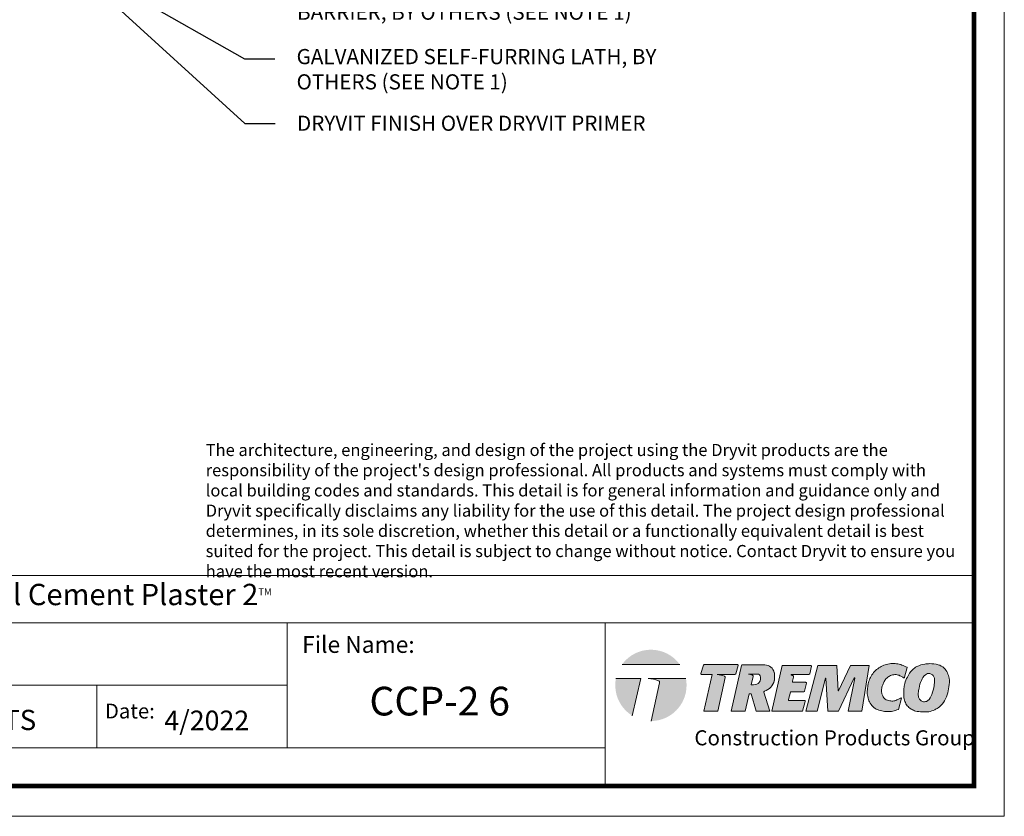
# Model space of a CAD drawing. Units: inches. Extents: x -111.7 to -26.3, y 83.4 to 118.4.
# Drawn here: x -48.1 to -44.1, y 107.8 to 111.1 of the extents above; entities that cross this region are included whole.
import ezdxf
from ezdxf import colors
from ezdxf.entities.mleader import LeaderData, LeaderLine
from ezdxf.math import Vec2, Vec3

# ---------------------------------------------------------------- set-up
doc = ezdxf.new("R2010")
doc.units = ezdxf.units.IN
doc.header["$MEASUREMENT"] = 0
doc.layers.add('3- Titleblock', color=7, linetype='CONTINUOUS', lineweight=13)
doc.layers.add('TEXT - DRAWING', color=7, linetype='CONTINUOUS', lineweight=5)
doc.layers.add('6 - Border', color=7, linetype='CONTINUOUS', lineweight=13, plot=False)
doc.styles.add('02TREMCO', font='sanss___.ttf', dxfattribs={"height": 0.125})
doc.styles.add('0TREMCO', font='sanss___.ttf', dxfattribs={"height": 0.125})
doc.styles.add('2020Tremco', font='sanss___.ttf', dxfattribs={"height": 0.09375})
doc.styles.add('arial', font='arial.ttf', dxfattribs={"height": 0.0625})

# ---------------------------------------------------------------- blocks, each defined once
blk = doc.blocks.new('2021 Tremco CPG Logo')
at = {"layer": '3- Titleblock', "lineweight": 30, "ltscale": 0.4}
h = blk.add_hatch(color=256, dxfattribs=at)
h.dxf.hatch_style = 1
h.set_gradient(color1=(9, 8, 6), color2=(9, 8, 6))
h.paths.add_polyline_path([(0.0869, 0.4985), (0.3659, 0.4985, 0.50954)])
h = blk.add_hatch(color=256, dxfattribs=at)
h.dxf.hatch_style = 1
h.set_gradient(color1=(9, 8, 6), color2=(9, 8, 6))
h.paths.add_polyline_path([(0.5859, 0.4348, 0.385081), (0.5816, 0.4423, 0.049865), (0.547, 0.45), (0.6329, 0.45, 0.328474), (0.6364, 0.4526), (0.6488, 0.4925, 0.505487), (0.6453, 0.4973), (0.4841, 0.4973, 0.328474), (0.4806, 0.4947), (0.4682, 0.4548, 0.505487), (0.4718, 0.45), (0.522, 0.45), (0.482, 0.273), (0.5493, 0.273)])
h = blk.add_hatch(color=256, dxfattribs=at)
h.dxf.hatch_style = 1
h.set_gradient(color1=(9, 8, 6), color2=(9, 8, 6))
h.paths.add_polyline_path([(0.7009, 0.356), (0.7109, 0.356), (0.7351, 0.273), (0.8015, 0.273), (0.7731, 0.3653), (0.7731, 0.3652, -0.32652), (0.7757, 0.3687, 0.262261), (0.8233, 0.4198, 0.05919), (0.8234, 0.4207), (0.8234, 0.458, 0.064405), (0.8232, 0.4589, 0.320814), (0.7778, 0.4966), (0.6682, 0.4966, 0.35049), (0.6646, 0.4937), (0.6147, 0.273), (0.6822, 0.273)])
edge = h.paths.add_edge_path(flags=16)
edge.add_line((0.7119, 0.3996), (0.7209, 0.4394))
edge.add_arc((0.7146, 0.4408), 0.00643, 347.4056, 431.6486)
edge.add_arc((0.6604, 0.2777), 0.1783, 71.6342, 77.7179)
edge.add_line((0.6984, 0.4519), (0.7347, 0.4519))
edge.add_spline(control_points=[(0.7347, 0.4519), (0.7385, 0.4519), (0.7463, 0.452), (0.7573, 0.4439), (0.7569, 0.4277), (0.7512, 0.4058), (0.7335, 0.4019), (0.7233, 0.3996)], knot_values=[0, 0, 0, 0, 0.010655, 0.021398, 0.033705, 0.05305, 0.079677, 0.079677, 0.079677, 0.079677], degree=3, periodic=0)
edge.add_line((0.7233, 0.3996), (0.7119, 0.3996))
h = blk.add_hatch(color=256, dxfattribs=at)
h.dxf.hatch_style = 1
h.set_gradient(color1=(9, 8, 6), color2=(9, 8, 6))
h.paths.add_polyline_path([(0.9785, 0.4076, 0.480943), (0.9749, 0.4121), (0.9142, 0.4121, -0.499892), (0.9107, 0.4168), (0.9165, 0.4368, 0.385081), (0.9123, 0.4443, 0.009852), (0.9055, 0.4464, -0.868459), (0.9061, 0.45), (0.9909, 0.45, 0.35049), (0.9945, 0.4529), (1.0027, 0.4892, 0.480943), (0.9991, 0.4937), (0.8615, 0.4937), (0.8116, 0.273), (0.9592, 0.273), (0.9727, 0.3195, 0.499892), (0.9692, 0.3242), (0.8948, 0.3242, -0.499892), (0.8913, 0.3289), (0.9015, 0.3639, -0.333429), (0.905, 0.3665), (0.9662, 0.3665, 0.35049), (0.9698, 0.3694)])
h = blk.add_hatch(color=256, dxfattribs=at)
h.dxf.hatch_style = 1
h.set_gradient(color1=(9, 8, 6), color2=(9, 8, 6))
h.paths.add_polyline_path([(1.2102, 0.4329, -0.882167), (1.212, 0.4324), (1.1803, 0.273), (1.2465, 0.273), (1.2817, 0.4927, 0.461555), (1.2808, 0.4937), (1.1927, 0.4937, 0.28897), (1.1919, 0.4932), (1.1334, 0.3707, -0.781405), (1.1316, 0.3711), (1.1264, 0.4928, 0.401724), (1.1255, 0.4937), (1.0354, 0.4937, 0.339695), (1.0345, 0.493), (0.9757, 0.273), (1.0304, 0.273), (1.0705, 0.4314, -0.856145), (1.0724, 0.4312), (1.0821, 0.273), (1.1337, 0.273)])
h = blk.add_hatch(color=256, dxfattribs=at)
h.dxf.hatch_style = 1
h.set_gradient(color1=(9, 8, 6), color2=(9, 8, 6))
edge = h.paths.add_edge_path()
edge.add_spline(control_points=[(1.4375, 0.3361), (1.4363, 0.336), (1.4302, 0.3351), (1.4195, 0.3273), (1.4023, 0.3204), (1.381, 0.3219), (1.3589, 0.3268), (1.3483, 0.3448), (1.3414, 0.3626), (1.3408, 0.3795), (1.3462, 0.3949), (1.3514, 0.4085), (1.3596, 0.4258), (1.3752, 0.4402), (1.3956, 0.4485), (1.4168, 0.4503), (1.4343, 0.4425), (1.444, 0.4368), (1.4483, 0.4342)], knot_values=[0.005291, 0.005291, 0.005291, 0.005291, 0.009181, 0.025367, 0.04711, 0.06819, 0.094633, 0.115983, 0.132064, 0.157483, 0.168275, 0.185241, 0.204971, 0.230086, 0.252164, 0.276244, 0.296835, 0.313124, 0.313124, 0.313124, 0.313124], degree=3, periodic=0)
edge.add_arc((1.4502, 0.4374), 0.00368, 242.6151, 344.7211)
edge.add_line((1.4538, 0.4364), (1.4667, 0.4837))
edge.add_arc((1.4658, 0.4839), 0.000921, 344.7211, 426.0569)
edge.add_line((1.4662, 0.4847), (1.4599, 0.4875))
edge.add_line((1.4599, 0.4875), (1.4536, 0.4902))
edge.add_line((1.4536, 0.4902), (1.4473, 0.4928))
edge.add_line((1.4473, 0.4928), (1.4409, 0.4952))
edge.add_line((1.4409, 0.4952), (1.4345, 0.4973))
edge.add_line((1.4345, 0.4973), (1.4279, 0.4991))
edge.add_line((1.4279, 0.4991), (1.4212, 0.5006))
edge.add_line((1.4212, 0.5006), (1.4144, 0.5017))
edge.add_line((1.4144, 0.5017), (1.4076, 0.5024))
edge.add_line((1.4076, 0.5024), (1.4007, 0.5027))
edge.add_line((1.4007, 0.5027), (1.3937, 0.5026))
edge.add_line((1.3937, 0.5026), (1.3868, 0.5022))
edge.add_line((1.3868, 0.5022), (1.3799, 0.5014))
edge.add_line((1.3799, 0.5014), (1.3731, 0.5002))
edge.add_line((1.3731, 0.5002), (1.3663, 0.4987))
edge.add_line((1.3663, 0.4987), (1.3597, 0.4968))
edge.add_line((1.3597, 0.4968), (1.3532, 0.4945))
edge.add_line((1.3532, 0.4945), (1.3468, 0.4919))
edge.add_line((1.3468, 0.4919), (1.3407, 0.4889))
edge.add_line((1.3407, 0.4889), (1.3347, 0.4856))
edge.add_line((1.3347, 0.4856), (1.3289, 0.4819))
edge.add_line((1.3289, 0.4819), (1.3234, 0.4779))
edge.add_line((1.3234, 0.4779), (1.3181, 0.4736))
edge.add_line((1.3181, 0.4736), (1.313, 0.469))
edge.add_line((1.313, 0.469), (1.3082, 0.4641))
edge.add_line((1.3082, 0.4641), (1.3037, 0.4589))
edge.add_line((1.3037, 0.4589), (1.2995, 0.4535))
edge.add_line((1.2995, 0.4535), (1.2956, 0.4479))
edge.add_line((1.2956, 0.4479), (1.2921, 0.4421))
edge.add_line((1.2921, 0.4421), (1.2889, 0.436))
edge.add_line((1.2889, 0.436), (1.286, 0.4298))
edge.add_line((1.286, 0.4298), (1.2835, 0.4235))
edge.add_line((1.2835, 0.4235), (1.2813, 0.417))
edge.add_line((1.2813, 0.417), (1.2793, 0.4105))
edge.add_line((1.2793, 0.4105), (1.2777, 0.4038))
edge.add_line((1.2777, 0.4038), (1.2762, 0.3971))
edge.add_line((1.2762, 0.3971), (1.275, 0.3903))
edge.add_line((1.275, 0.3903), (1.2741, 0.3835))
edge.add_line((1.2741, 0.3835), (1.2734, 0.3766))
edge.add_line((1.2734, 0.3766), (1.273, 0.3698))
edge.add_line((1.273, 0.3698), (1.2729, 0.363))
edge.add_line((1.2729, 0.363), (1.2732, 0.3562))
edge.add_line((1.2732, 0.3562), (1.2739, 0.3494))
edge.add_line((1.2739, 0.3494), (1.275, 0.3427))
edge.add_line((1.275, 0.3427), (1.2765, 0.336))
edge.add_line((1.2765, 0.336), (1.2785, 0.3295))
edge.add_line((1.2785, 0.3295), (1.2809, 0.3231))
edge.add_line((1.2809, 0.3231), (1.2838, 0.3169))
edge.add_line((1.2838, 0.3169), (1.2872, 0.3109))
edge.add_line((1.2872, 0.3109), (1.2911, 0.3051))
edge.add_line((1.2911, 0.3051), (1.2954, 0.2997))
edge.add_line((1.2954, 0.2997), (1.3002, 0.2947))
edge.add_line((1.3002, 0.2947), (1.3053, 0.2901))
edge.add_line((1.3053, 0.2901), (1.3108, 0.2861))
edge.add_line((1.3108, 0.2861), (1.3167, 0.2827))
edge.add_line((1.3167, 0.2827), (1.3229, 0.2799))
edge.add_line((1.3229, 0.2799), (1.3293, 0.2775))
edge.add_line((1.3293, 0.2775), (1.3359, 0.2755))
edge.add_line((1.3359, 0.2755), (1.3426, 0.2739))
edge.add_line((1.3426, 0.2739), (1.3493, 0.2726))
edge.add_line((1.3493, 0.2726), (1.3562, 0.2715))
edge.add_line((1.3562, 0.2715), (1.363, 0.2708))
edge.add_line((1.363, 0.2708), (1.3698, 0.2704))
edge.add_line((1.3698, 0.2704), (1.3766, 0.2703))
edge.add_line((1.3766, 0.2703), (1.3834, 0.2707))
edge.add_line((1.3834, 0.2707), (1.3901, 0.2715))
edge.add_line((1.3901, 0.2715), (1.3968, 0.2728))
edge.add_line((1.3968, 0.2728), (1.4034, 0.2743))
edge.add_line((1.4034, 0.2743), (1.41, 0.2761))
edge.add_line((1.41, 0.2761), (1.4165, 0.2781))
edge.add_line((1.4165, 0.2781), (1.4231, 0.2802))
edge.add_arc((1.4228, 0.2811), 0.000921, 287.5294, 344.7211)
edge.add_line((1.4237, 0.2808), (1.4385, 0.335))
edge.add_arc((1.4376, 0.3352), 0.000921, 344.7211, 489.6737)
h = blk.add_hatch(color=256, dxfattribs=at)
h.dxf.hatch_style = 1
h.set_gradient(color1=(9, 8, 6), color2=(9, 8, 6))
edge = h.paths.add_edge_path()
edge.add_spline(control_points=[(1.5752, 0.5022), (1.5671, 0.5019), (1.5455, 0.501), (1.516, 0.4913), (1.4857, 0.4703), (1.4676, 0.4402), (1.4541, 0.4093), (1.4494, 0.3752), (1.4483, 0.3439), (1.4556, 0.3135), (1.4689, 0.294), (1.4868, 0.2811), (1.5093, 0.2702), (1.5382, 0.2691), (1.5701, 0.2674), (1.5958, 0.2776), (1.6211, 0.2904), (1.6437, 0.3145), (1.6603, 0.3505), (1.6689, 0.3907), (1.6724, 0.4278), (1.6611, 0.4587), (1.645, 0.4838), (1.6135, 0.5002), (1.5889, 0.5015), (1.5752, 0.5022)], knot_values=[0, 0, 0, 0, 0.022602, 0.060153, 0.084981, 0.124159, 0.156005, 0.178835, 0.219857, 0.24286, 0.264874, 0.284315, 0.303901, 0.33373, 0.364014, 0.392098, 0.409709, 0.443242, 0.481743, 0.519019, 0.558372, 0.583255, 0.609566, 0.639983, 0.677996, 0.677996, 0.677996, 0.677996], degree=3, periodic=0)
edge = h.paths.add_edge_path(flags=16)
edge.add_spline(control_points=[(1.565, 0.4541), (1.5611, 0.4523), (1.5469, 0.4458), (1.5325, 0.419), (1.5237, 0.3883), (1.5192, 0.3613), (1.5193, 0.3412), (1.5277, 0.3273), (1.5406, 0.317), (1.5651, 0.3177), (1.5842, 0.3472), (1.5928, 0.3762), (1.5979, 0.4035), (1.5973, 0.4192), (1.5988, 0.4342), (1.5913, 0.4454), (1.5821, 0.4532), (1.5724, 0.4556), (1.5676, 0.4546), (1.565, 0.4541)], knot_values=[0, 0, 0, 0, 0.011733, 0.043264, 0.07905, 0.102106, 0.119871, 0.133532, 0.146073, 0.164468, 0.194082, 0.23471, 0.251118, 0.270945, 0.278845, 0.292414, 0.30593, 0.312066, 0.319442, 0.319442, 0.319442, 0.319442], degree=3, periodic=0)
h = blk.add_hatch(color=256, dxfattribs=at)
h.dxf.hatch_style = 1
h.set_gradient(color1=(9, 8, 6), color2=(9, 8, 6))
h.paths.add_polyline_path([(0.0573, 0.4308, 0.04914), (0.054, 0.3972, 0.260752), (0.1362, 0.2503), (0.177, 0.4308)])
h = blk.add_hatch(color=256, dxfattribs=at)
h.dxf.hatch_style = 1
h.set_gradient(color1=(9, 8, 6), color2=(9, 8, 6))
h.paths.add_polyline_path([(0.3988, 0.3972, 0.04914), (0.3955, 0.4308), (0.2128, 0.4308, -0.049212), (0.2618, 0.4199, -0.406673), (0.2685, 0.4089), (0.2269, 0.2248, 0.413365)])
at = {"layer": '3- Titleblock', "lineweight": 5, "ltscale": 0.4}
for p, q in [((0.0869, 0.4985), (0.3659, 0.4985)), ((0.4841, 0.4973), (0.6453, 0.4973)), ((0.6147, 0.273), (0.6646, 0.4937)), ((0.6682, 0.4966), (0.7778, 0.4966)), ((0.8116, 0.273), (0.8615, 0.4937)), ((0.8615, 0.4937), (0.9991, 0.4937)), ((0.9757, 0.273), (1.0345, 0.493)), ((0.9945, 0.4529), (1.0027, 0.4892)), ((1.0354, 0.4937), (1.1255, 0.4937)), ((1.1316, 0.3711), (1.1264, 0.4928)), ((1.1334, 0.3707), (1.1919, 0.4932)), ((1.1927, 0.4937), (1.2808, 0.4937)), ((1.2465, 0.273), (1.2817, 0.4927)), ((0.6984, 0.4519), (0.7347, 0.4519)), ((0.7119, 0.3996), (0.7209, 0.4394)), ((0.8234, 0.458), (0.8234, 0.4207)), ((0.9909, 0.45), (0.9061, 0.45)), ((0.9107, 0.4168), (0.9165, 0.4368)), ((1.0304, 0.273), (1.0705, 0.4314)), ((1.0821, 0.273), (1.0724, 0.4312)), ((1.1337, 0.273), (1.2102, 0.4329)), ((1.1803, 0.273), (1.212, 0.4324)), ((0.7119, 0.3996), (0.7233, 0.3996)), ((0.9142, 0.4121), (0.9749, 0.4121)), ((0.9698, 0.3694), (0.9785, 0.4076)), ((0.6822, 0.273), (0.7009, 0.356)), ((0.7009, 0.356), (0.7109, 0.356)), ((0.7109, 0.356), (0.7351, 0.273)), ((0.7731, 0.3652), (0.7731, 0.3658)), ((0.7733, 0.3648), (0.8015, 0.273)), ((0.8913, 0.3289), (0.9015, 0.3639)), ((0.9662, 0.3665), (0.905, 0.3665)), ((0.9692, 0.3242), (0.8948, 0.3242)), ((0.9592, 0.273), (0.9727, 0.3195)), ((0.482, 0.273), (0.5493, 0.273)), ((0.6147, 0.273), (0.6822, 0.273)), ((0.7351, 0.273), (0.8015, 0.273)), ((0.8116, 0.273), (0.9592, 0.273)), ((0.9757, 0.273), (1.0304, 0.273)), ((1.0821, 0.273), (1.1337, 0.273)), ((1.1803, 0.273), (1.2465, 0.273))]:
    blk.add_line(p, q, dxfattribs=at)
for points in [[(0.4806, 0.4947), (0.4682, 0.4548, 0.505487), (0.4718, 0.45), (0.522, 0.45), (0.482, 0.273)], [(0.5493, 0.273), (0.5859, 0.4348, 0.365091), (0.5821, 0.4421, 0.050519), (0.547, 0.45), (0.6329, 0.45, 0.328474), (0.6364, 0.4526), (0.6488, 0.4925)], [(1.4538, 0.4364), (1.4667, 0.4837, 0.369989), (1.4662, 0.4847), (1.4599, 0.4875), (1.4536, 0.4902), (1.4473, 0.4928), (1.4409, 0.4952), (1.4345, 0.4973), (1.4279, 0.4991), (1.4212, 0.5006), (1.4144, 0.5017), (1.4076, 0.5024), (1.4007, 0.5027), (1.3937, 0.5026), (1.3868, 0.5022), (1.3799, 0.5014), (1.3731, 0.5002), (1.3663, 0.4987), (1.3597, 0.4968), (1.3532, 0.4945), (1.3468, 0.4919), (1.3407, 0.4889), (1.3347, 0.4856), (1.3289, 0.4819), (1.3234, 0.4779), (1.3181, 0.4736), (1.313, 0.469), (1.3082, 0.4641), (1.3037, 0.4589), (1.2995, 0.4535), (1.2956, 0.4479), (1.2921, 0.4421), (1.2889, 0.436), (1.286, 0.4298), (1.2835, 0.4235), (1.2813, 0.417), (1.2793, 0.4105), (1.2777, 0.4038), (1.2762, 0.3971), (1.275, 0.3903), (1.2741, 0.3835), (1.2734, 0.3766), (1.273, 0.3698), (1.2729, 0.363), (1.2732, 0.3562), (1.2739, 0.3494), (1.275, 0.3427), (1.2765, 0.336), (1.2785, 0.3295), (1.2809, 0.3231), (1.2838, 0.3169), (1.2872, 0.3109), (1.2911, 0.3051), (1.2954, 0.2997), (1.3002, 0.2947), (1.3053, 0.2901), (1.3108, 0.2861), (1.3167, 0.2827), (1.3229, 0.2799), (1.3293, 0.2775), (1.3359, 0.2755), (1.3426, 0.2739), (1.3493, 0.2726), (1.3562, 0.2715), (1.363, 0.2708), (1.3698, 0.2704), (1.3766, 0.2703), (1.3834, 0.2707), (1.3901, 0.2715), (1.3968, 0.2728), (1.4034, 0.2743), (1.41, 0.2761), (1.4165, 0.2781), (1.4231, 0.2802, 0.254218), (1.4237, 0.2808), (1.4385, 0.335, 0.532966), (1.4375, 0.3361)], [(0.2269, 0.2248), (0.2685, 0.4089, 0.365091), (0.2631, 0.4195, 0.050519), (0.2128, 0.4308), (0.3955, 0.4308)]]:
    blk.add_lwpolyline(points, format="xyb", dxfattribs=at)
blk.add_lwpolyline([(0.0573, 0.4308), (0.177, 0.4308), (0.1362, 0.2503)], dxfattribs=at)
for centre, radius, start, end in [((0.4841, 0.4936), 0.00368, 90, 162.7361), ((0.6453, 0.4936), 0.00368, 342.7361, 90), ((0.6682, 0.4929), 0.00368, 90, 167.2603), ((0.7742, 0.446), 0.0507, 14.7401, 85.8881), ((0.9991, 0.49), 0.00368, 347.2603, 90), ((1.0354, 0.4928), 0.000921, 90, 165.0496), ((1.1255, 0.4928), 0.000921, 2.4539, 90), ((1.1927, 0.4928), 0.000921, 90, 154.4708), ((1.2808, 0.4928), 0.000921, 350.8963, 90), ((1.2808, 0.4928), 0.000921, 350.8963, 90), ((0.6604, 0.2777), 0.1783, 71.4848, 77.7179), ((0.7146, 0.4408), 0.00643, 347.2603, 67.487), ((0.8197, 0.458), 0.00368, 0, 14.7401), ((0.9061, 0.4482), 0.00184, 90, 253.8919), ((0.8561, 0.2751), 0.1783, 71.4848, 73.8919), ((0.9102, 0.4382), 0.00643, 347.2603, 67.487), ((0.9909, 0.4537), 0.00368, 270, 347.2603), ((1.0714, 0.4311), 0.000921, 3.5108, 165.784), ((1.2111, 0.4325), 0.000921, 348.7779, 154.4486), ((1.4502, 0.4374), 0.00368, 239.0952, 344.7211), ((0.7541, 0.4365), 0.0711, 287.6685, 346.4504), ((0.8197, 0.4207), 0.00368, 346.4504, 0), ((0.9142, 0.4157), 0.00368, 163.7596, 270), ((0.9749, 0.4084), 0.00368, 347.2603, 90), ((0.7768, 0.3652), 0.00368, 107.6685, 180), ((0.7768, 0.3658), 0.00368, 180, 197.0715), ((0.905, 0.3628), 0.00368, 90, 163.7596), ((0.9662, 0.3702), 0.00368, 270, 347.2603), ((1.1325, 0.3711), 0.000921, 182.4539, 334.4708), ((0.8948, 0.3279), 0.00368, 163.7596, 270), ((0.9692, 0.3205), 0.00368, 343.7596, 90)]:
    blk.add_arc(centre, radius, start, end, dxfattribs=at)
for points in [[(1.5752, 0.5022), (1.551, 0.5004), (1.5127, 0.4877), (1.4911, 0.4722), (1.4672, 0.4376), (1.4546, 0.4058), (1.4506, 0.3816), (1.4506, 0.3376), (1.4571, 0.3138), (1.4705, 0.2943), (1.4871, 0.2817), (1.5062, 0.273), (1.538, 0.269), (1.5705, 0.2697), (1.599, 0.2795), (1.6156, 0.2885), (1.6409, 0.3141), (1.659, 0.3513), (1.668, 0.3903), (1.6691, 0.4325), (1.6604, 0.4578), (1.6442, 0.4809), (1.6156, 0.4968), (1.5752, 0.5022)], [(0.7233, 0.3996), (0.7496, 0.4109), (0.7566, 0.4304), (0.7551, 0.4436), (0.7461, 0.4507), (0.7347, 0.4519)], [(1.565, 0.4541), (1.5539, 0.4482), (1.5345, 0.4204), (1.5233, 0.3837), (1.5197, 0.3592), (1.5212, 0.3402), (1.5286, 0.3275), (1.5395, 0.3196), (1.5592, 0.3198), (1.5804, 0.3436), (1.5943, 0.3849), (1.5971, 0.4023), (1.5978, 0.4236), (1.5978, 0.432), (1.5909, 0.4448), (1.5793, 0.4536), (1.5729, 0.455), (1.565, 0.4541)]]:
    blk.add_spline(points, degree=3, dxfattribs=at)
blk.add_open_spline([(1.4483, 0.4342), (1.444, 0.4368), (1.4343, 0.4425), (1.4168, 0.4503), (1.3956, 0.4485), (1.3752, 0.4402), (1.3596, 0.4258), (1.3514, 0.4085), (1.3462, 0.3949), (1.3408, 0.3795), (1.3414, 0.3626), (1.3483, 0.3448), (1.3589, 0.3268), (1.381, 0.3219), (1.4023, 0.3204), (1.4195, 0.3273), (1.4302, 0.3351), (1.4363, 0.336), (1.4375, 0.3361)], degree=3, knots=[0.0052907, 0.0052907, 0.0052907, 0.0052907, 0.0215801, 0.0421705, 0.0662511, 0.0883293, 0.1134441, 0.1331739, 0.1501403, 0.1609315, 0.1863511, 0.202432, 0.2237824, 0.2502246, 0.2713049, 0.2930481, 0.3092336, 0.3131242, 0.3131242, 0.3131242, 0.3131242], dxfattribs=at)
at = {"layer": '3- Titleblock', "ltscale": 0.4, "insert": (0.4366, 0.18), "char_height": 0.072903, "width": 1.868597, "attachment_point": 1, "style": '2020Tremco'}
blk.add_mtext('{\\fArial|b0|i1|c0|p34;Construction Products Group}', dxfattribs=at)
blk = doc.blocks.new('OPE - TB')
at = {"layer": '3- Titleblock'}
for p, q in [((0.125, 0.9931), (7.625, 0.9931)), ((0.125, 0.7981), (7.625, 0.7981)), ((4.7917, 0.7981), (4.7917, 0.2826)), ((6.103, 0.7985), (6.103, 0.1258)), ((4.7917, 0.5404), (1.653, 0.5404)), ((4.0069, 0.5404), (4.0069, 0.2826)), ((6.103, 0.2826), (1.653, 0.2826))]:
    blk.add_line(p, q, dxfattribs=at)
at = {"layer": '3- Titleblock', "lineweight": 0, "const_width": 0.02}
blk.add_lwpolyline([(0.125, 10.4254), (7.625, 10.4254), (7.625, 0.125), (0.125, 0.125)], close=True, dxfattribs=at)
at = {"layer": '6 - Border', "ltscale": 0.4}
blk.add_lwpolyline([(0, 10.5504), (7.75, 10.5504), (7.75, 0), (0, 0)], close=True, dxfattribs=at)
at = {"layer": '3- Titleblock', "xscale": 0.8527614899628375, "yscale": 0.8527614899628375, "zscale": 0.8527614899628375}
blk.add_blockref('2021 Tremco CPG Logo', (6.0992, 0.2012), dxfattribs=at)
at = {"layer": '3- Titleblock', "style": '02TREMCO'}
for s, height, p in [('File Name:', 0.06895, (4.8537, 0.6738)), ('Date:', 0.06124, (4.0402, 0.4034))]:
    blk.add_text(s, height=height, dxfattribs=at).set_placement(p)
at = {"layer": '3- Titleblock', "lineweight": 0, "style": '02TREMCO'}
blk.add_text('NTS', height=0.08349, dxfattribs=at).set_placement((3.5381, 0.3555))
at = {"layer": '3- Titleblock', "insert": (4.4556, 1.5355), "char_height": 0.05, "attachment_point": 1, "style": '0TREMCO'}
blk.add_mtext_dynamic_manual_height_columns("{\\fSansSerif|b0|i1|c2|p2;The architecture, engineering, and design of the project using the Dryvit products are the responsibility of the project's design professional. All products and systems must comply with local building codes and standards. This detail is for general information and guidance only and Dryvit specifically disclaims any liability for the use of this detail. The project design professional determines, in its sole discretion, whether this detail or a functionally equivalent detail is best suited for the project. This detail is subject to change without notice. Contact Dryvit to ensure you have the most recent version.}", width=3.106775, gutter_width=0.625, heights=[0], dxfattribs=at)
at = {"layer": '3- Titleblock', "ltscale": 0.3, "insert": (0.1492, 0.9585), "char_height": 0.09375, "width": 7.445262, "attachment_point": 1, "style": '2020Tremco'}
blk.add_mtext('\\A1;\\pxqc;{\\fArial Black|b0|i0|c0|p34;\\H0.9375x;Commercial Cement Plast\\fArial Black|b1|i0|c0|p34;er\\fArial Baltic|b1|i0|c0|p34; 2\\H0.32768x;\\STM^ ;\\fTimes New Roman|b1|i0|c0|p18;\\H4.06683x; }', dxfattribs=at)

msp = doc.modelspace()

# ---------------------------------------------------------------- block references
at = {"layer": '3- Titleblock'}
msp.add_blockref('OPE - TB', (-51.81474, 107.80726), dxfattribs=at)

# ---------------------------------------------------------------- texts
at = {"layer": '3- Titleblock', "style": '02TREMCO'}
for s, height, p in [('CCP-2 6', 0.118362, (-46.68364, 108.22297)), ('4/2022', 0.081013, (-47.5296, 108.16205))]:
    msp.add_text(s, height=height, dxfattribs=at).set_placement(p)

# ---------------------------------------------------------------- leaders
at = {"layer": 'TEXT - DRAWING'}
ml = msp.add_multileader_mtext('Standard', dxfattribs=at)
ml.set_content('CODE APPROVED WATER-RESISTIVE \\PBARRIER, BY OTHERS (SEE NOTE 1)', color=256, style='arial')
ml.set_leader_properties(color=256)
ml.build(insert=Vec2(0, 0))
ml.multileader.update_dxf_attribs({"dogleg_length": 0.125, "arrow_head_size": 0.0625})
ctx = ml.context
ctx.base_point, ctx.char_height, ctx.arrow_head_size, ctx.landing_gap_size, ctx.plane_origin = Vec3(-47.07232, 111.2179), 0.0625, 0.0625, 0.09, Vec3(-47.23757, 111.12745)
notes = []
notes.append((ctx, [(0, (1, 1, 0), (-47.19732, 111.2179), (1, 0), 0.125, [(0, [(-48.07826, 111.49469)], 0, [])])]))
ctx.mtext.insert, ctx.mtext.width, ctx.mtext.flow_direction = Vec3(-46.98232, 111.25834), 2.4165098, 5
ml = msp.add_multileader_mtext('Standard', dxfattribs=at)
ml.set_content('GALVANIZED SELF-FURRING LATH, BY OTHERS (SEE NOTE 1)', color=256, style='arial')
ml.set_leader_properties(color=256)
ml.build(insert=Vec2(0, 0))
ml.multileader.update_dxf_attribs({"dogleg_length": 0.125, "arrow_head_size": 0.0625})
ctx = ml.context
ctx.base_point, ctx.char_height, ctx.arrow_head_size, ctx.landing_gap_size, ctx.plane_origin = Vec3(-47.0742, 110.93061), 0.0625, 0.0625, 0.09, Vec3(-47.1992, 110.80536)
notes.append((ctx, [(0, (1, 1, 0), (-47.1992, 110.93061), (1, 0), 0.125, [(0, [(-48.06265, 111.42122)], 0, [])])]))
ctx.mtext.insert, ctx.mtext.width, ctx.mtext.flow_direction = Vec3(-46.9842, 110.97104), 1.5899509, 5
ml = msp.add_multileader_mtext('Standard', dxfattribs=at)
ml.set_content('DRYVIT FINISH OVER DRYVIT PRIMER', color=256, style='arial')
ml.set_leader_properties(color=256)
ml.build(insert=Vec2(0, 0))
ml.multileader.update_dxf_attribs({"dogleg_length": 0.125, "arrow_head_size": 0.0625})
ctx = ml.context
ctx.base_point, ctx.char_height, ctx.arrow_head_size, ctx.landing_gap_size, ctx.plane_origin = Vec3(-47.07232, 110.66446), 0.0625, 0.0625, 0.09, Vec3(-47.19152, 110.44493)
notes.append((ctx, [(0, (1, 1, 0), (-47.19732, 110.66446), (1, 0), 0.125, [(0, [(-47.84865, 111.25782)], 0, [])])]))
ctx.mtext.insert, ctx.mtext.width, ctx.mtext.flow_direction = Vec3(-46.98232, 110.69624), 2.5831656, 5
for ctx, leaders in notes:
    for number, flags, end, landing, length, lines in leaders:
        leader = LeaderData()
        leader.index, (leader.has_last_leader_line, leader.has_dogleg_vector, leader.attachment_direction) = number, flags
        leader.last_leader_point, leader.dogleg_vector, leader.dogleg_length = Vec3(end), Vec3(landing), length
        for number, points, colour, breaks in lines:
            line = LeaderLine()
            line.index, line.vertices, line.color, line.breaks = number, Vec3.list(points), colors.encode_raw_color(colour), breaks
            leader.lines.append(line)
        ctx.leaders.append(leader)

doc.saveas('drawing.dxf')
